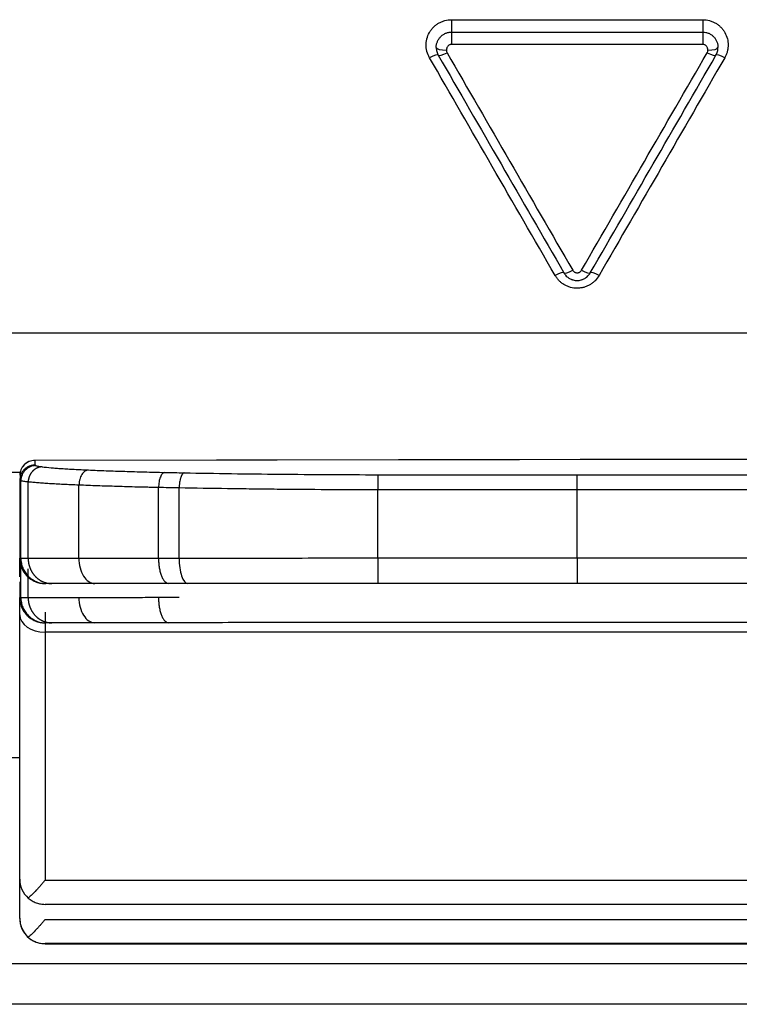
# Model space of a CAD drawing. Units: inches. Extents: x 0 to 22553, y -5362 to 5362.
# Drawn here: x 9437 to 9451, y -1555 to -1536 of the extents above; entities that cross this region are included whole.
import ezdxf

# ---------------------------------------------------------------- set-up
doc = ezdxf.new("R2010")
doc.units = ezdxf.units.IN
doc.header["$MEASUREMENT"] = 0
doc.layers.add('LG-Product', color=3, linetype='Continuous')

msp = doc.modelspace()

# ---------------------------------------------------------------- linework, layer by layer
at = {"layer": 'LG-Product'}
for p, q in [((9445.104, -1535.706), (9445.104, -1535.95)), ((9445.104, -1535.706), (9450.064, -1535.706)), ((9450.064, -1535.706), (9450.064, -1535.95)), ((9445.104, -1535.95), (9445.104, -1536.195)), ((9445.104, -1535.95), (9450.064, -1535.95)), ((9450.064, -1535.95), (9450.064, -1536.195)), ((9450.064, -1536.195), (9445.104, -1536.195)), ((9401.584, -1541.889), (10289.584, -1541.889)), ((9458.284, -1544.37), (9436.884, -1544.403)), ((9458.284, -1544.372), (9436.884, -1544.405)), ((9436.884, -1544.405), (9436.884, -1544.497)), ((9436.591, -1544.642), (9401.584, -1544.642)), ((9436.584, -1544.797), (9436.584, -1546.334)), ((9443.653, -1544.686), (9447.584, -1544.686)), ((9447.584, -1544.686), (9451.515, -1544.686)), ((9437.753, -1546.332), (9437.753, -1544.892)), ((9439.73, -1546.33), (9439.73, -1544.947)), ((9447.584, -1544.985), (9443.649, -1544.985)), ((9443.649, -1546.329), (9443.649, -1544.985)), ((9447.584, -1546.329), (9447.584, -1544.985)), ((9451.519, -1544.985), (9447.584, -1544.985)), ((9436.584, -1546.698), (9436.584, -1546.335)), ((9443.649, -1546.329), (9447.584, -1546.329)), ((9447.584, -1546.329), (9451.519, -1546.329)), ((9436.584, -1546.801), (9436.584, -1547.109)), ((9437.084, -1546.834), (9437.084, -1546.835)), ((9447.584, -1546.83), (9443.655, -1546.83)), ((9451.513, -1546.83), (9447.584, -1546.83)), ((9436.584, -1547.451), (9436.584, -1547.11)), ((9436.584, -1552.665), (9436.584, -1547.451)), ((9437.084, -1547.398), (9437.084, -1547.792)), ((9437.084, -1547.609), (9437.084, -1547.61)), ((9447.584, -1547.605), (9443.655, -1547.605)), ((9451.513, -1547.605), (9447.584, -1547.605)), ((9437.084, -1547.792), (9437.084, -1552.687)), ((9458.084, -1547.792), (9437.084, -1547.792)), ((9428.884, -1550.266), (9436.585, -1550.266)), ((9436.584, -1552.667), (9436.584, -1552.665)), ((9436.584, -1553.439), (9436.584, -1552.666)), ((9437.084, -1552.687), (9458.084, -1552.687)), ((9437.084, -1553.165), (9437.084, -1553.17)), ((9458.084, -1553.165), (9437.084, -1553.165)), ((9436.584, -1553.444), (9436.584, -1553.439)), ((9437.084, -1553.462), (9458.084, -1553.462)), ((9437.084, -1553.94), (9437.084, -1553.944)), ((9458.084, -1553.94), (9437.084, -1553.94)), ((9437.084, -1553.944), (9458.084, -1553.944)), ((9428.584, -1554.334), (9628.634, -1554.334)), ((10289.584, -1555.137), (9401.584, -1555.137))]:
    msp.add_line(p, q, dxfattribs=at)
msp.add_arc((9436.884, -1544.703), 0.3, 90.6918, 180, dxfattribs=at)
for centre, major_axis, ratio, start_param, end_param in [((9445.004, -1536.257), (0.2, 0), 0.254165, 3.141593, 4.712389), ((9450.164, -1536.257), (0.2, 0), 0.254165, 4.712389, 6.283185), ((9444.671, -1536.507), (-0.173, -0.1), 0.221211, 3.141593, 4.58536), ((9445.017, -1536.307), (0.173, 0.1), 0.221772, 3.141593, 4.585042), ((9450.151, -1536.307), (0.173, -0.1), 0.221772, 4.839736, 6.283185), ((9450.497, -1536.507), (-0.173, 0.1), 0.221211, 4.839418, 6.283185), ((9447.151, -1540.803), (0.173, 0.1), 0.208922, 0, 1.450755), ((9447.497, -1540.603), (-0.173, -0.1), 0.209504, 0, 1.450424), ((9447.671, -1540.603), (0.173, -0.1), 0.209504, 4.832761, 6.283185), ((9448.017, -1540.803), (-0.173, 0.1), 0.208922, 4.83243, 6.283185), ((9436.884, -1544.704), (0.3, 0), 0.99863, 1.570796, 3.141593), ((9447.584, -1544.986), (0, 0.3), 0.000905, 4.713686, 6.230825), ((9437.084, -1546.335), (-0.5, 0), 0.999999, 0, 1.570796), ((9438.065, -1546.332), (-0.001, 0.5), 0.625102, 1.569137, 3.139944), ((9439.899, -1546.331), (0, 0.5), 0.337718, 1.56942, 3.140222), ((9447.584, -1546.33), (0, 0.5), 0.000905, 1.569501, 3.140299), ((9438.065, -1547.107), (-0.001, 0.5), 0.625102, 1.569137, 3.139944), ((9437.084, -1547.451), (-0.5, 0), 0.681051, 0, 1.570796), ((9437.084, -1552.665), (-0.5, 0), 0.999436, 0, 0.849848), ((9437.084, -1553.439), (-0.5, 0), 0.999436, 0, 0.849848), ((9437.084, -1553.444), (-0.5, 0), 0.999999, 0, 1.570796)]:
    msp.add_ellipse(centre, major_axis=major_axis, ratio=ratio, start_param=start_param, end_param=end_param, dxfattribs=at)
for points, knots in [([(9444.671, -1536.456), (9444.649, -1536.418), (9444.632, -1536.378), (9444.618, -1536.326), (9444.616, -1536.316), (9444.611, -1536.295), (9444.61, -1536.284), (9444.605, -1536.252), (9444.602, -1536.209), (9444.605, -1536.166), (9444.609, -1536.134), (9444.61, -1536.123), (9444.615, -1536.102), (9444.617, -1536.091), (9444.63, -1536.039), (9444.646, -1535.999), (9444.679, -1535.942), (9444.691, -1535.923), (9444.717, -1535.889), (9444.731, -1535.872), (9444.754, -1535.849), (9444.762, -1535.841), (9444.778, -1535.826), (9444.787, -1535.819), (9444.813, -1535.799), (9444.849, -1535.774), (9444.888, -1535.754), (9444.919, -1535.741), (9444.93, -1535.737), (9444.951, -1535.73), (9444.961, -1535.726), (9445.015, -1535.712), (9445.059, -1535.706), (9445.104, -1535.706)], [0, 0, 0, 0, 0.125, 0.125, 0.15625, 0.15625, 0.1875, 0.1875, 0.25, 0.3125, 0.3125, 0.34375, 0.34375, 0.375, 0.375, 0.5, 0.5, 0.5625, 0.5625, 0.625, 0.625, 0.65625, 0.65625, 0.6875, 0.6875, 0.75, 0.8125, 0.8125, 0.84375, 0.84375, 0.875, 0.875, 1, 1, 1, 1]), ([(9450.064, -1535.706), (9450.109, -1535.706), (9450.153, -1535.712), (9450.218, -1535.729), (9450.239, -1535.737), (9450.28, -1535.754), (9450.299, -1535.764), (9450.328, -1535.781), (9450.337, -1535.787), (9450.355, -1535.799), (9450.364, -1535.806), (9450.39, -1535.826), (9450.423, -1535.855), (9450.451, -1535.889), (9450.477, -1535.923), (9450.49, -1535.942), (9450.521, -1535.999), (9450.538, -1536.039), (9450.559, -1536.123), (9450.565, -1536.166), (9450.564, -1536.219), (9450.564, -1536.23), (9450.562, -1536.252), (9450.561, -1536.263), (9450.557, -1536.295), (9450.548, -1536.337), (9450.535, -1536.378), (9450.518, -1536.418), (9450.508, -1536.437), (9450.497, -1536.456)], [0, 0, 0, 0, 0.125, 0.125, 0.1875, 0.1875, 0.25, 0.25, 0.28125, 0.28125, 0.3125, 0.3125, 0.375, 0.4375, 0.4375, 0.5, 0.5, 0.625, 0.625, 0.75, 0.75, 0.78125, 0.78125, 0.8125, 0.8125, 0.875, 0.9375, 0.9375, 1, 1, 1, 1]), ([(9444.804, -1536.257), (9444.804, -1536.237), (9444.805, -1536.218), (9444.811, -1536.189), (9444.813, -1536.18), (9444.819, -1536.161), (9444.822, -1536.151), (9444.833, -1536.124), (9444.842, -1536.107), (9444.863, -1536.073), (9444.875, -1536.058), (9444.902, -1536.029), (9444.917, -1536.016), (9444.941, -1535.999), (9444.95, -1535.994), (9444.968, -1535.984), (9444.977, -1535.979), (9445.004, -1535.967), (9445.023, -1535.961), (9445.053, -1535.955), (9445.063, -1535.953), (9445.083, -1535.951), (9445.093, -1535.95), (9445.104, -1535.95)], [0, 0, 0, 0, 0.125, 0.125, 0.1875, 0.1875, 0.25, 0.25, 0.375, 0.375, 0.5, 0.5, 0.625, 0.625, 0.6875, 0.6875, 0.75, 0.75, 0.875, 0.875, 0.9375, 0.9375, 1, 1, 1, 1]), ([(9450.064, -1535.95), (9450.085, -1535.95), (9450.105, -1535.952), (9450.134, -1535.959), (9450.144, -1535.961), (9450.163, -1535.967), (9450.173, -1535.971), (9450.2, -1535.983), (9450.218, -1535.993), (9450.242, -1536.01), (9450.25, -1536.016), (9450.265, -1536.029), (9450.28, -1536.043), (9450.293, -1536.058), (9450.305, -1536.074), (9450.311, -1536.082), (9450.327, -1536.107), (9450.335, -1536.124), (9450.346, -1536.152), (9450.349, -1536.161), (9450.355, -1536.18), (9450.357, -1536.189), (9450.363, -1536.218), (9450.364, -1536.237), (9450.364, -1536.257)], [0, 0, 0, 0, 0.125, 0.125, 0.1875, 0.1875, 0.25, 0.25, 0.375, 0.375, 0.4375, 0.4375, 0.5, 0.5625, 0.5625, 0.625, 0.625, 0.75, 0.75, 0.8125, 0.8125, 0.875, 0.875, 1, 1, 1, 1]), ([(9444.804, -1536.257), (9444.804, -1536.27), (9444.804, -1536.283), (9444.808, -1536.309), (9444.81, -1536.322), (9444.82, -1536.36), (9444.83, -1536.384), (9444.844, -1536.407)], [0, 0, 0, 0, 0.25, 0.25, 0.5, 0.5, 1, 1, 1, 1]), ([(9445.104, -1536.195), (9445.096, -1536.195), (9445.089, -1536.196), (9445.075, -1536.199), (9445.069, -1536.202), (9445.056, -1536.208), (9445.05, -1536.212), (9445.04, -1536.221), (9445.035, -1536.226), (9445.026, -1536.237), (9445.022, -1536.242), (9445.015, -1536.254), (9445.013, -1536.261), (9445.006, -1536.28), (9445.004, -1536.294), (9445.004, -1536.308)], [0, 0, 0, 0, 0.125, 0.125, 0.25, 0.25, 0.375, 0.375, 0.5, 0.5, 0.625, 0.625, 0.75, 0.75, 1, 1, 1, 1]), ([(9450.164, -1536.308), (9450.164, -1536.294), (9450.162, -1536.28), (9450.155, -1536.261), (9450.153, -1536.255), (9450.146, -1536.242), (9450.142, -1536.237), (9450.133, -1536.226), (9450.128, -1536.221), (9450.117, -1536.212), (9450.112, -1536.208), (9450.099, -1536.202), (9450.092, -1536.199), (9450.079, -1536.196), (9450.072, -1536.195), (9450.064, -1536.195)], [0, 0, 0, 0, 0.25, 0.25, 0.375, 0.375, 0.5, 0.5, 0.625, 0.625, 0.75, 0.75, 0.875, 0.875, 1, 1, 1, 1]), ([(9450.324, -1536.407), (9450.331, -1536.395), (9450.337, -1536.383), (9450.347, -1536.359), (9450.355, -1536.334), (9450.36, -1536.309), (9450.364, -1536.283), (9450.364, -1536.27), (9450.364, -1536.257)], [0, 0, 0, 0, 0.25, 0.25, 0.5, 0.75, 0.75, 1, 1, 1, 1]), ([(9445.004, -1536.308), (9445.004, -1536.312), (9445.004, -1536.317), (9445.005, -1536.325), (9445.006, -1536.329), (9445.009, -1536.342), (9445.013, -1536.35), (9445.017, -1536.358)], [0, 0, 0, 0, 0.25, 0.25, 0.5, 0.5, 1, 1, 1, 1]), ([(9450.151, -1536.358), (9450.155, -1536.35), (9450.159, -1536.342), (9450.162, -1536.329), (9450.163, -1536.325), (9450.164, -1536.317), (9450.164, -1536.312), (9450.164, -1536.308)], [0, 0, 0, 0, 0.5, 0.5, 0.75, 0.75, 1, 1, 1, 1]), ([(9447.324, -1540.703), (9447.331, -1540.714), (9447.338, -1540.725), (9447.353, -1540.745), (9447.37, -1540.765), (9447.389, -1540.782), (9447.405, -1540.794), (9447.41, -1540.798), (9447.421, -1540.805), (9447.437, -1540.816), (9447.455, -1540.824), (9447.473, -1540.832), (9447.479, -1540.834), (9447.492, -1540.839), (9447.499, -1540.841), (9447.531, -1540.85), (9447.557, -1540.853), (9447.591, -1540.853), (9447.598, -1540.853), (9447.611, -1540.852), (9447.631, -1540.85), (9447.651, -1540.846), (9447.67, -1540.841), (9447.676, -1540.839), (9447.689, -1540.834), (9447.695, -1540.832), (9447.713, -1540.824), (9447.737, -1540.812), (9447.758, -1540.798), (9447.779, -1540.782), (9447.789, -1540.773), (9447.816, -1540.745), (9447.831, -1540.725), (9447.844, -1540.703)], [0, 0, 0, 0, 0.0625, 0.0625, 0.125, 0.1875, 0.1875, 0.21875, 0.21875, 0.25, 0.3125, 0.3125, 0.34375, 0.34375, 0.375, 0.375, 0.5, 0.5, 0.53125, 0.53125, 0.5625, 0.625, 0.625, 0.65625, 0.65625, 0.6875, 0.6875, 0.75, 0.8125, 0.8125, 0.875, 0.875, 1, 1, 1, 1]), ([(9447.497, -1540.651), (9447.502, -1540.659), (9447.507, -1540.666), (9447.516, -1540.675), (9447.519, -1540.678), (9447.526, -1540.683), (9447.53, -1540.685), (9447.538, -1540.69), (9447.541, -1540.692), (9447.55, -1540.695), (9447.554, -1540.697), (9447.567, -1540.7), (9447.575, -1540.701), (9447.588, -1540.701), (9447.593, -1540.701), (9447.602, -1540.7), (9447.606, -1540.699), (9447.619, -1540.695), (9447.627, -1540.692), (9447.638, -1540.685), (9447.642, -1540.683), (9447.649, -1540.678), (9447.652, -1540.675), (9447.661, -1540.666), (9447.666, -1540.659), (9447.671, -1540.651)], [0, 0, 0, 0, 0.125, 0.125, 0.1875, 0.1875, 0.25, 0.25, 0.3125, 0.3125, 0.375, 0.375, 0.5, 0.5, 0.5625, 0.5625, 0.625, 0.625, 0.75, 0.75, 0.8125, 0.8125, 0.875, 0.875, 1, 1, 1, 1]), ([(9448.017, -1540.755), (9447.995, -1540.793), (9447.969, -1540.827), (9447.931, -1540.865), (9447.923, -1540.873), (9447.907, -1540.887), (9447.898, -1540.894), (9447.872, -1540.914), (9447.836, -1540.939), (9447.797, -1540.958), (9447.767, -1540.971), (9447.756, -1540.975), (9447.736, -1540.982), (9447.725, -1540.985), (9447.693, -1540.994), (9447.672, -1540.998), (9447.639, -1541.002), (9447.628, -1541.004), (9447.606, -1541.005), (9447.595, -1541.005), (9447.54, -1541.005), (9447.497, -1541), (9447.443, -1540.985), (9447.433, -1540.982), (9447.412, -1540.975), (9447.402, -1540.971), (9447.371, -1540.958), (9447.352, -1540.949), (9447.324, -1540.932), (9447.314, -1540.927), (9447.296, -1540.914), (9447.287, -1540.908), (9447.261, -1540.888), (9447.229, -1540.859), (9447.2, -1540.827), (9447.181, -1540.801), (9447.174, -1540.792), (9447.162, -1540.774), (9447.156, -1540.765), (9447.151, -1540.755)], [0, 0, 0, 0, 0.125, 0.125, 0.15625, 0.15625, 0.1875, 0.1875, 0.25, 0.3125, 0.3125, 0.34375, 0.34375, 0.375, 0.375, 0.4375, 0.4375, 0.46875, 0.46875, 0.5, 0.5, 0.625, 0.625, 0.65625, 0.65625, 0.6875, 0.6875, 0.75, 0.75, 0.78125, 0.78125, 0.8125, 0.8125, 0.875, 0.9375, 0.9375, 0.96875, 0.96875, 1, 1, 1, 1]), ([(9436.884, -1544.497), (9436.879, -1544.497), (9436.874, -1544.497), (9436.864, -1544.497), (9436.86, -1544.498), (9436.845, -1544.499), (9436.835, -1544.501), (9436.816, -1544.505), (9436.806, -1544.507), (9436.787, -1544.513), (9436.769, -1544.519), (9436.751, -1544.528), (9436.734, -1544.537), (9436.726, -1544.542), (9436.701, -1544.558), (9436.686, -1544.571), (9436.665, -1544.591), (9436.659, -1544.599), (9436.646, -1544.614), (9436.64, -1544.622), (9436.624, -1544.646), (9436.615, -1544.663), (9436.603, -1544.691), (9436.6, -1544.7), (9436.594, -1544.719), (9436.592, -1544.728), (9436.586, -1544.757), (9436.584, -1544.776), (9436.584, -1544.796)], [0, 0, 0, 0, 0.03125, 0.03125, 0.0625, 0.0625, 0.125, 0.125, 0.1875, 0.1875, 0.25, 0.3125, 0.3125, 0.375, 0.375, 0.5, 0.5, 0.5625, 0.5625, 0.625, 0.625, 0.75, 0.75, 0.8125, 0.8125, 0.875, 0.875, 1, 1, 1, 1]), ([(9436.903, -1544.506), (9436.865, -1544.506), (9436.826, -1544.514), (9436.755, -1544.544), (9436.722, -1544.567), (9436.667, -1544.622), (9436.645, -1544.655), (9436.615, -1544.727), (9436.607, -1544.766), (9436.607, -1544.805)], [0, 0, 0, 0, 0.25, 0.25, 0.5, 0.5, 0.75, 0.75, 1, 1, 1, 1]), ([(9437.03, -1544.53), (9437.027, -1544.53), (9437.022, -1544.53), (9437.015, -1544.531), (9437.007, -1544.532), (9436.999, -1544.533), (9436.992, -1544.534), (9436.984, -1544.535), (9436.976, -1544.537), (9436.968, -1544.539), (9436.96, -1544.541), (9436.952, -1544.544), (9436.945, -1544.547), (9436.937, -1544.55), (9436.929, -1544.553), (9436.921, -1544.557), (9436.913, -1544.561), (9436.905, -1544.565), (9436.897, -1544.57), (9436.889, -1544.575), (9436.882, -1544.58), (9436.874, -1544.586), (9436.867, -1544.591), (9436.859, -1544.598), (9436.852, -1544.604), (9436.845, -1544.611), (9436.838, -1544.618), (9436.831, -1544.625), (9436.825, -1544.633), (9436.818, -1544.641), (9436.812, -1544.649), (9436.806, -1544.658), (9436.8, -1544.667), (9436.794, -1544.676), (9436.789, -1544.686), (9436.784, -1544.695), (9436.779, -1544.705), (9436.775, -1544.716), (9436.771, -1544.726), (9436.767, -1544.737), (9436.764, -1544.748), (9436.761, -1544.759), (9436.758, -1544.77), (9436.756, -1544.782), (9436.754, -1544.793), (9436.752, -1544.805), (9436.751, -1544.817), (9436.751, -1544.825), (9436.751, -1544.829)], [0, 0, 0, 0, 0.017496, 0.035181, 0.053054, 0.071115, 0.089364, 0.107802, 0.126428, 0.145243, 0.164246, 0.183437, 0.202817, 0.222385, 0.242142, 0.262087, 0.282221, 0.302544, 0.323055, 0.343754, 0.364643, 0.38572, 0.406986, 0.42844, 0.450083, 0.471915, 0.493936, 0.516146, 0.538544, 0.561132, 0.583908, 0.606873, 0.630027, 0.65337, 0.676902, 0.700623, 0.724533, 0.748633, 0.772921, 0.797398, 0.822064, 0.84692, 0.871964, 0.897198, 0.922621, 0.948226, 0.974019, 1, 1, 1, 1]), ([(9436.903, -1544.506), (9436.909, -1544.508), (9436.917, -1544.51), (9436.933, -1544.514), (9436.943, -1544.516), (9436.964, -1544.52), (9436.976, -1544.522), (9437.001, -1544.526), (9437.015, -1544.528), (9437.03, -1544.53)], [0, 0, 0, 0, 0.25, 0.25, 0.5, 0.5, 0.75, 0.75, 1, 1, 1, 1]), ([(9437.03, -1544.53), (9437.081, -1544.536), (9437.139, -1544.542), (9437.236, -1544.551), (9437.269, -1544.553), (9437.34, -1544.559), (9437.414, -1544.564), (9437.493, -1544.569), (9437.576, -1544.574), (9437.618, -1544.577), (9437.706, -1544.581), (9437.751, -1544.584), (9437.844, -1544.588), (9437.892, -1544.59), (9437.941, -1544.592)], [0, 0, 0, 0, 0.25, 0.25, 0.375, 0.375, 0.5, 0.625, 0.625, 0.75, 0.75, 0.875, 0.875, 1, 1, 1, 1]), ([(9437.941, -1544.592), (9437.935, -1544.593), (9437.926, -1544.594), (9437.917, -1544.596), (9437.911, -1544.598), (9437.908, -1544.599), (9437.893, -1544.604), (9437.882, -1544.611), (9437.865, -1544.622), (9437.86, -1544.627), (9437.849, -1544.636), (9437.844, -1544.641), (9437.829, -1544.658), (9437.819, -1544.67), (9437.802, -1544.698), (9437.794, -1544.713), (9437.78, -1544.745), (9437.774, -1544.762), (9437.767, -1544.788), (9437.764, -1544.798), (9437.761, -1544.816), (9437.759, -1544.825), (9437.755, -1544.853), (9437.753, -1544.872), (9437.753, -1544.892)], [0, 0, 0, 0, 0.0625, 0.09375, 0.09375, 0.125, 0.125, 0.25, 0.25, 0.3125, 0.3125, 0.375, 0.375, 0.5, 0.5, 0.625, 0.625, 0.75, 0.75, 0.8125, 0.8125, 0.875, 0.875, 1, 1, 1, 1]), ([(9437.941, -1544.592), (9437.998, -1544.595), (9438.056, -1544.597), (9438.173, -1544.602), (9438.232, -1544.604), (9438.352, -1544.608), (9438.413, -1544.611), (9438.536, -1544.615), (9438.598, -1544.617), (9438.723, -1544.621), (9438.787, -1544.623), (9438.915, -1544.627), (9438.98, -1544.628), (9439.175, -1544.634), (9439.308, -1544.637), (9439.443, -1544.64)], [0, 0, 0, 0, 0.125, 0.125, 0.25, 0.25, 0.375, 0.375, 0.5, 0.5, 0.625, 0.625, 0.75, 0.75, 1, 1, 1, 1]), ([(9436.75, -1544.83), (9436.748, -1544.829), (9436.746, -1544.829), (9436.742, -1544.829), (9436.736, -1544.828), (9436.722, -1544.826), (9436.711, -1544.825), (9436.689, -1544.822), (9436.676, -1544.82), (9436.652, -1544.816), (9436.641, -1544.814), (9436.627, -1544.811), (9436.62, -1544.809), (9436.613, -1544.807), (9436.61, -1544.806), (9436.609, -1544.806), (9436.608, -1544.806), (9436.607, -1544.805)], [0, 0, 0, 0, 0.03125, 0.03125, 0.0625, 0.125, 0.25, 0.25, 0.5, 0.5, 0.75, 0.75, 0.875, 0.9375, 0.96875, 0.96875, 1, 1, 1, 1]), ([(9439.443, -1544.64), (9439.428, -1544.642), (9439.412, -1544.651), (9439.384, -1544.683), (9439.371, -1544.705), (9439.349, -1544.76), (9439.34, -1544.793), (9439.328, -1544.863), (9439.324, -1544.901), (9439.323, -1544.939)], [0, 0, 0, 0, 0.25, 0.25, 0.5, 0.5, 0.75, 0.75, 1, 1, 1, 1]), ([(9439.832, -1544.648), (9439.825, -1544.649), (9439.819, -1544.652), (9439.811, -1544.657), (9439.81, -1544.659), (9439.806, -1544.661), (9439.802, -1544.666), (9439.794, -1544.675), (9439.788, -1544.683), (9439.782, -1544.693), (9439.78, -1544.698), (9439.771, -1544.715), (9439.766, -1544.727), (9439.759, -1544.748), (9439.757, -1544.755), (9439.753, -1544.77), (9439.751, -1544.778), (9439.745, -1544.802), (9439.742, -1544.818), (9439.738, -1544.845), (9439.737, -1544.854), (9439.735, -1544.872), (9439.734, -1544.881), (9439.731, -1544.909), (9439.73, -1544.928), (9439.73, -1544.947)], [0, 0, 0, 0, 0.125, 0.125, 0.15625, 0.15625, 0.1875, 0.25, 0.3125, 0.3125, 0.375, 0.375, 0.5, 0.5, 0.5625, 0.5625, 0.625, 0.625, 0.75, 0.75, 0.8125, 0.8125, 0.875, 0.875, 1, 1, 1, 1]), ([(9439.832, -1544.648), (9440.138, -1544.654), (9440.449, -1544.659), (9441.076, -1544.668), (9441.393, -1544.672), (9442.034, -1544.678), (9442.678, -1544.683), (9443.327, -1544.685), (9443.653, -1544.686)], [0, 0, 0, 0, 0.25, 0.25, 0.5, 0.5, 0.75, 1, 1, 1, 1]), ([(9443.653, -1544.686), (9443.653, -1544.686), (9443.653, -1544.687), (9443.652, -1544.69), (9443.652, -1544.692), (9443.652, -1544.699), (9443.652, -1544.705), (9443.651, -1544.717), (9443.651, -1544.721), (9443.651, -1544.731), (9443.651, -1544.736), (9443.651, -1544.753), (9443.651, -1544.765), (9443.65, -1544.786), (9443.65, -1544.793), (9443.65, -1544.808), (9443.65, -1544.816), (9443.65, -1544.839), (9443.65, -1544.856), (9443.649, -1544.883), (9443.649, -1544.892), (9443.649, -1544.91), (9443.649, -1544.919), (9443.649, -1544.947), (9443.649, -1544.966), (9443.649, -1544.985)], [0, 0, 0, 0, 0.0625, 0.0625, 0.125, 0.125, 0.25, 0.25, 0.3125, 0.3125, 0.375, 0.375, 0.5, 0.5, 0.5625, 0.5625, 0.625, 0.625, 0.75, 0.75, 0.8125, 0.8125, 0.875, 0.875, 1, 1, 1, 1]), ([(9437.753, -1544.892), (9437.698, -1544.889), (9437.646, -1544.887), (9437.543, -1544.883), (9437.493, -1544.881), (9437.397, -1544.876), (9437.35, -1544.873), (9437.259, -1544.868), (9437.172, -1544.863), (9437.091, -1544.858), (9437.013, -1544.852), (9436.976, -1544.85), (9436.905, -1544.844), (9436.872, -1544.841), (9436.824, -1544.837), (9436.801, -1544.834), (9436.775, -1544.832), (9436.765, -1544.831), (9436.758, -1544.83), (9436.754, -1544.83), (9436.751, -1544.829)], [0, 0, 0, 0, 0.125, 0.125, 0.25, 0.25, 0.375, 0.375, 0.5, 0.625, 0.625, 0.75, 0.75, 0.875, 0.875, 0.9375, 0.96875, 0.984375, 0.984375, 1, 1, 1, 1]), ([(9439.323, -1544.939), (9439.288, -1544.938), (9439.253, -1544.938), (9439.183, -1544.936), (9439.079, -1544.934), (9438.975, -1544.931), (9438.839, -1544.928), (9438.771, -1544.926), (9438.637, -1544.922), (9438.571, -1544.92), (9438.44, -1544.916), (9438.375, -1544.914), (9438.246, -1544.91), (9438.183, -1544.908), (9438.057, -1544.903), (9437.995, -1544.901), (9437.873, -1544.896), (9437.812, -1544.894), (9437.753, -1544.892)], [0, 0, 0, 0, 0.0625, 0.0625, 0.125, 0.25, 0.25, 0.375, 0.375, 0.5, 0.5, 0.625, 0.625, 0.75, 0.75, 0.875, 0.875, 1, 1, 1, 1]), ([(9443.649, -1544.985), (9443.318, -1544.985), (9442.988, -1544.984), (9442.327, -1544.98), (9441.997, -1544.978), (9441.502, -1544.973), (9441.338, -1544.971), (9441.011, -1544.967), (9440.849, -1544.965), (9440.365, -1544.958), (9440.046, -1544.953), (9439.73, -1544.947)], [0, 0, 0, 0, 0.25, 0.25, 0.5, 0.5, 0.625, 0.625, 0.75, 0.75, 1, 1, 1, 1]), ([(9436.584, -1546.334), (9436.584, -1546.367), (9436.587, -1546.4), (9436.597, -1546.448), (9436.601, -1546.464), (9436.61, -1546.495), (9436.616, -1546.511), (9436.635, -1546.556), (9436.65, -1546.585), (9436.677, -1546.626), (9436.687, -1546.639), (9436.708, -1546.664), (9436.719, -1546.676), (9436.753, -1546.711), (9436.779, -1546.732), (9436.82, -1546.759), (9436.834, -1546.768), (9436.863, -1546.783), (9436.892, -1546.797), (9436.923, -1546.808), (9436.954, -1546.818), (9436.97, -1546.822), (9437.002, -1546.828), (9437.019, -1546.83), (9437.043, -1546.833), (9437.051, -1546.833), (9437.064, -1546.834), (9437.068, -1546.834), (9437.076, -1546.834), (9437.08, -1546.834), (9437.084, -1546.834)], [0, 0, 0, 0, 0.125, 0.125, 0.1875, 0.1875, 0.25, 0.25, 0.375, 0.375, 0.4375, 0.4375, 0.5, 0.5, 0.625, 0.625, 0.6875, 0.6875, 0.75, 0.8125, 0.8125, 0.875, 0.875, 0.9375, 0.9375, 0.96875, 0.96875, 0.984375, 0.984375, 1, 1, 1, 1]), ([(9436.607, -1546.334), (9436.621, -1546.334), (9436.64, -1546.334), (9436.676, -1546.334), (9436.689, -1546.334), (9436.718, -1546.334), (9436.734, -1546.334), (9436.75, -1546.333)], [0, 0, 0, 0, 0.5, 0.5, 0.75, 0.75, 1, 1, 1, 1]), ([(9436.607, -1546.334), (9436.607, -1546.367), (9436.61, -1546.4), (9436.623, -1546.464), (9436.632, -1546.495), (9436.657, -1546.556), (9436.672, -1546.585), (9436.708, -1546.639), (9436.729, -1546.665), (9436.774, -1546.711), (9436.8, -1546.732), (9436.853, -1546.768), (9436.882, -1546.784), (9436.942, -1546.809), (9436.973, -1546.818), (9437.036, -1546.831), (9437.069, -1546.834), (9437.101, -1546.834)], [0, 0, 0, 0, 0.125, 0.125, 0.25, 0.25, 0.375, 0.375, 0.5, 0.5, 0.625, 0.625, 0.75, 0.75, 0.875, 0.875, 1, 1, 1, 1]), ([(9436.751, -1546.333), (9436.806, -1546.333), (9436.87, -1546.333), (9436.976, -1546.333), (9437.013, -1546.333), (9437.091, -1546.333), (9437.172, -1546.333), (9437.259, -1546.332), (9437.35, -1546.332), (9437.397, -1546.332), (9437.542, -1546.332), (9437.644, -1546.332), (9437.753, -1546.332)], [0, 0, 0, 0, 0.25, 0.25, 0.375, 0.375, 0.5, 0.625, 0.625, 0.75, 0.75, 1, 1, 1, 1]), ([(9436.751, -1546.333), (9436.751, -1546.337), (9436.751, -1546.344), (9436.751, -1546.355), (9436.751, -1546.366), (9436.752, -1546.377), (9436.753, -1546.388), (9436.755, -1546.399), (9436.756, -1546.41), (9436.758, -1546.421), (9436.76, -1546.432), (9436.762, -1546.443), (9436.764, -1546.454), (9436.767, -1546.465), (9436.77, -1546.476), (9436.773, -1546.487), (9436.776, -1546.497), (9436.78, -1546.508), (9436.784, -1546.519), (9436.788, -1546.529), (9436.792, -1546.54), (9436.796, -1546.55), (9436.801, -1546.56), (9436.806, -1546.571), (9436.811, -1546.581), (9436.817, -1546.591), (9436.823, -1546.601), (9436.828, -1546.611), (9436.835, -1546.62), (9436.841, -1546.63), (9436.848, -1546.639), (9436.854, -1546.648), (9436.861, -1546.658), (9436.869, -1546.666), (9436.876, -1546.675), (9436.884, -1546.684), (9436.892, -1546.692), (9436.9, -1546.701), (9436.908, -1546.709), (9436.917, -1546.716), (9436.925, -1546.724), (9436.934, -1546.732), (9436.943, -1546.739), (9436.952, -1546.746), (9436.962, -1546.753), (9436.972, -1546.759), (9436.981, -1546.765), (9436.991, -1546.771), (9437.001, -1546.777), (9437.012, -1546.783), (9437.022, -1546.788), (9437.033, -1546.793), (9437.043, -1546.798), (9437.054, -1546.802), (9437.065, -1546.807), (9437.076, -1546.811), (9437.087, -1546.814), (9437.099, -1546.818), (9437.11, -1546.821), (9437.121, -1546.823), (9437.133, -1546.826), (9437.145, -1546.828), (9437.156, -1546.83), (9437.168, -1546.831), (9437.18, -1546.832), (9437.192, -1546.833), (9437.204, -1546.834), (9437.212, -1546.834), (9437.216, -1546.834)], [0, 0, 0, 0, 0.013888, 0.027815, 0.04178, 0.055784, 0.069827, 0.083909, 0.098029, 0.112188, 0.126386, 0.140623, 0.154898, 0.169212, 0.183565, 0.197957, 0.212388, 0.226857, 0.241365, 0.255912, 0.270499, 0.285124, 0.299788, 0.314491, 0.329233, 0.344013, 0.358833, 0.373692, 0.388589, 0.403526, 0.418501, 0.433516, 0.448569, 0.463661, 0.478793, 0.493963, 0.509172, 0.52442, 0.539708, 0.555034, 0.570399, 0.585803, 0.601246, 0.616728, 0.63225, 0.64781, 0.663409, 0.679047, 0.694724, 0.71044, 0.726196, 0.74199, 0.757823, 0.773695, 0.789606, 0.805556, 0.821546, 0.837574, 0.853641, 0.869747, 0.885892, 0.902076, 0.9183, 0.934562, 0.950863, 0.967203, 0.983582, 1, 1, 1, 1]), ([(9437.753, -1546.332), (9437.767, -1546.332), (9437.782, -1546.332), (9437.813, -1546.332), (9437.858, -1546.332), (9437.964, -1546.332), (9438.119, -1546.331), (9438.246, -1546.331), (9438.375, -1546.331), (9438.44, -1546.331), (9438.571, -1546.331), (9438.637, -1546.331), (9438.771, -1546.331), (9438.839, -1546.331), (9439.044, -1546.331), (9439.182, -1546.331), (9439.323, -1546.331)], [0, 0, 0, 0, 0.03125, 0.03125, 0.0625, 0.125, 0.25, 0.375, 0.375, 0.5, 0.5, 0.625, 0.625, 0.75, 0.75, 1, 1, 1, 1]), ([(9439.323, -1546.331), (9439.323, -1546.363), (9439.325, -1546.396), (9439.33, -1546.46), (9439.334, -1546.492), (9439.343, -1546.552), (9439.35, -1546.581), (9439.364, -1546.636), (9439.372, -1546.661), (9439.391, -1546.707), (9439.401, -1546.728), (9439.423, -1546.765), (9439.434, -1546.78), (9439.458, -1546.805), (9439.471, -1546.815), (9439.496, -1546.828), (9439.509, -1546.831), (9439.522, -1546.831)], [0, 0, 0, 0, 0.125, 0.125, 0.25, 0.25, 0.375, 0.375, 0.5, 0.5, 0.625, 0.625, 0.75, 0.75, 0.875, 0.875, 1, 1, 1, 1]), ([(9439.73, -1546.33), (9440.045, -1546.33), (9440.364, -1546.33), (9441.011, -1546.33), (9441.336, -1546.33), (9441.99, -1546.33), (9442.319, -1546.329), (9442.981, -1546.329), (9443.314, -1546.329), (9443.649, -1546.329)], [0, 0, 0, 0, 0.25, 0.25, 0.5, 0.5, 0.75, 0.75, 1, 1, 1, 1]), ([(9443.649, -1546.329), (9443.649, -1546.362), (9443.649, -1546.395), (9443.649, -1546.443), (9443.649, -1546.459), (9443.65, -1546.49), (9443.65, -1546.506), (9443.65, -1546.551), (9443.65, -1546.58), (9443.65, -1546.621), (9443.65, -1546.634), (9443.651, -1546.659), (9443.651, -1546.671), (9443.651, -1546.706), (9443.652, -1546.727), (9443.652, -1546.754), (9443.652, -1546.763), (9443.653, -1546.778), (9443.653, -1546.792), (9443.653, -1546.803), (9443.654, -1546.813), (9443.654, -1546.817), (9443.654, -1546.823), (9443.655, -1546.826), (9443.655, -1546.828), (9443.655, -1546.829), (9443.655, -1546.83), (9443.655, -1546.83), (9443.655, -1546.83)], [0, 0, 0, 0, 0.125, 0.125, 0.1875, 0.1875, 0.25, 0.25, 0.375, 0.375, 0.4375, 0.4375, 0.5, 0.5, 0.625, 0.625, 0.6875, 0.6875, 0.75, 0.8125, 0.8125, 0.875, 0.875, 0.9375, 0.9375, 0.96875, 0.96875, 1, 1, 1, 1]), ([(9437.216, -1546.834), (9437.202, -1546.834), (9437.19, -1546.834), (9437.167, -1546.834), (9437.156, -1546.834), (9437.127, -1546.834), (9437.112, -1546.834), (9437.101, -1546.834)], [0, 0, 0, 0, 0.25, 0.25, 0.5, 0.5, 1, 1, 1, 1]), ([(9438.065, -1546.832), (9437.974, -1546.832), (9437.887, -1546.832), (9437.765, -1546.833), (9437.725, -1546.833), (9437.649, -1546.833), (9437.575, -1546.833), (9437.506, -1546.833), (9437.44, -1546.833), (9437.408, -1546.833), (9437.318, -1546.833), (9437.264, -1546.834), (9437.216, -1546.834)], [0, 0, 0, 0, 0.25, 0.25, 0.375, 0.375, 0.5, 0.625, 0.625, 0.75, 0.75, 1, 1, 1, 1]), ([(9439.522, -1546.831), (9439.392, -1546.831), (9439.263, -1546.831), (9439.073, -1546.831), (9439.01, -1546.831), (9438.886, -1546.832), (9438.824, -1546.832), (9438.702, -1546.832), (9438.642, -1546.832), (9438.523, -1546.832), (9438.405, -1546.832), (9438.29, -1546.832), (9438.177, -1546.832), (9438.121, -1546.832), (9438.065, -1546.832)], [0, 0, 0, 0, 0.25, 0.25, 0.375, 0.375, 0.5, 0.5, 0.625, 0.625, 0.75, 0.875, 0.875, 1, 1, 1, 1]), ([(9443.655, -1546.83), (9443.333, -1546.83), (9443.013, -1546.83), (9442.377, -1546.83), (9441.746, -1546.83), (9441.125, -1546.83), (9440.508, -1546.831), (9440.202, -1546.831), (9439.899, -1546.831)], [0, 0, 0, 0, 0.25, 0.25, 0.5, 0.75, 0.75, 1, 1, 1, 1]), ([(9436.584, -1547.109), (9436.584, -1547.142), (9436.587, -1547.175), (9436.597, -1547.223), (9436.601, -1547.239), (9436.61, -1547.27), (9436.616, -1547.286), (9436.635, -1547.331), (9436.65, -1547.36), (9436.677, -1547.4), (9436.687, -1547.414), (9436.708, -1547.439), (9436.719, -1547.451), (9436.753, -1547.486), (9436.779, -1547.507), (9436.82, -1547.534), (9436.834, -1547.542), (9436.863, -1547.558), (9436.892, -1547.572), (9436.923, -1547.583), (9436.954, -1547.592), (9436.97, -1547.596), (9437.002, -1547.603), (9437.019, -1547.605), (9437.043, -1547.608), (9437.051, -1547.608), (9437.064, -1547.609), (9437.068, -1547.609), (9437.076, -1547.609), (9437.08, -1547.609), (9437.084, -1547.609)], [0, 0, 0, 0, 0.125, 0.125, 0.1875, 0.1875, 0.25, 0.25, 0.375, 0.375, 0.4375, 0.4375, 0.5, 0.5, 0.625, 0.625, 0.6875, 0.6875, 0.75, 0.8125, 0.8125, 0.875, 0.875, 0.9375, 0.9375, 0.96875, 0.96875, 0.984375, 0.984375, 1, 1, 1, 1]), ([(9436.607, -1547.109), (9436.621, -1547.109), (9436.64, -1547.109), (9436.676, -1547.109), (9436.689, -1547.109), (9436.718, -1547.108), (9436.734, -1547.108), (9436.75, -1547.108)], [0, 0, 0, 0, 0.5, 0.5, 0.75, 0.75, 1, 1, 1, 1]), ([(9436.607, -1547.109), (9436.607, -1547.142), (9436.61, -1547.174), (9436.623, -1547.239), (9436.632, -1547.27), (9436.657, -1547.331), (9436.672, -1547.36), (9436.708, -1547.414), (9436.729, -1547.439), (9436.774, -1547.486), (9436.8, -1547.507), (9436.853, -1547.543), (9436.882, -1547.559), (9436.942, -1547.584), (9436.973, -1547.593), (9437.036, -1547.606), (9437.069, -1547.609), (9437.101, -1547.609)], [0, 0, 0, 0, 0.125, 0.125, 0.25, 0.25, 0.375, 0.375, 0.5, 0.5, 0.625, 0.625, 0.75, 0.75, 0.875, 0.875, 1, 1, 1, 1]), ([(9436.751, -1547.108), (9436.806, -1547.108), (9436.87, -1547.108), (9436.976, -1547.108), (9437.013, -1547.108), (9437.091, -1547.108), (9437.172, -1547.107), (9437.259, -1547.107), (9437.35, -1547.107), (9437.397, -1547.107), (9437.542, -1547.107), (9437.644, -1547.107), (9437.753, -1547.107)], [0, 0, 0, 0, 0.25, 0.25, 0.375, 0.375, 0.5, 0.625, 0.625, 0.75, 0.75, 1, 1, 1, 1]), ([(9436.751, -1547.108), (9436.751, -1547.112), (9436.751, -1547.119), (9436.751, -1547.13), (9436.751, -1547.141), (9436.752, -1547.152), (9436.753, -1547.163), (9436.755, -1547.174), (9436.756, -1547.185), (9436.758, -1547.196), (9436.76, -1547.207), (9436.762, -1547.218), (9436.764, -1547.229), (9436.767, -1547.24), (9436.77, -1547.251), (9436.773, -1547.261), (9436.776, -1547.272), (9436.78, -1547.283), (9436.784, -1547.294), (9436.788, -1547.304), (9436.792, -1547.315), (9436.796, -1547.325), (9436.801, -1547.335), (9436.806, -1547.346), (9436.811, -1547.356), (9436.817, -1547.366), (9436.823, -1547.376), (9436.828, -1547.385), (9436.835, -1547.395), (9436.841, -1547.405), (9436.848, -1547.414), (9436.854, -1547.423), (9436.861, -1547.432), (9436.869, -1547.441), (9436.876, -1547.45), (9436.884, -1547.459), (9436.892, -1547.467), (9436.9, -1547.475), (9436.908, -1547.483), (9436.917, -1547.491), (9436.925, -1547.499), (9436.934, -1547.506), (9436.943, -1547.514), (9436.952, -1547.521), (9436.962, -1547.527), (9436.972, -1547.534), (9436.981, -1547.54), (9436.991, -1547.546), (9437.001, -1547.552), (9437.012, -1547.558), (9437.022, -1547.563), (9437.033, -1547.568), (9437.043, -1547.573), (9437.054, -1547.577), (9437.065, -1547.582), (9437.076, -1547.585), (9437.087, -1547.589), (9437.099, -1547.592), (9437.11, -1547.595), (9437.121, -1547.598), (9437.133, -1547.601), (9437.145, -1547.603), (9437.156, -1547.604), (9437.168, -1547.606), (9437.18, -1547.607), (9437.192, -1547.608), (9437.204, -1547.608), (9437.212, -1547.609), (9437.216, -1547.609)], [0, 0, 0, 0, 0.013888, 0.027815, 0.04178, 0.055784, 0.069827, 0.083909, 0.098029, 0.112188, 0.126386, 0.140623, 0.154898, 0.169212, 0.183565, 0.197957, 0.212388, 0.226857, 0.241365, 0.255912, 0.270499, 0.285124, 0.299788, 0.314491, 0.329233, 0.344013, 0.358833, 0.373692, 0.388589, 0.403526, 0.418501, 0.433516, 0.448569, 0.463661, 0.478793, 0.493963, 0.509172, 0.52442, 0.539708, 0.555034, 0.570399, 0.585803, 0.601246, 0.616728, 0.63225, 0.64781, 0.663409, 0.679047, 0.694724, 0.71044, 0.726196, 0.74199, 0.757823, 0.773695, 0.789606, 0.805556, 0.821546, 0.837574, 0.853641, 0.869747, 0.885892, 0.902076, 0.9183, 0.934562, 0.950863, 0.967203, 0.983582, 1, 1, 1, 1]), ([(9437.753, -1547.107), (9437.767, -1547.107), (9437.782, -1547.107), (9437.813, -1547.107), (9437.858, -1547.107), (9437.964, -1547.106), (9438.119, -1547.106), (9438.246, -1547.106), (9438.375, -1547.106), (9438.44, -1547.106), (9438.571, -1547.106), (9438.637, -1547.106), (9438.771, -1547.106), (9438.839, -1547.106), (9439.044, -1547.106), (9439.182, -1547.105), (9439.323, -1547.105)], [0, 0, 0, 0, 0.03125, 0.03125, 0.0625, 0.125, 0.25, 0.375, 0.375, 0.5, 0.5, 0.625, 0.625, 0.75, 0.75, 1, 1, 1, 1]), ([(9439.323, -1547.105), (9439.323, -1547.138), (9439.325, -1547.171), (9439.33, -1547.235), (9439.334, -1547.267), (9439.343, -1547.327), (9439.35, -1547.356), (9439.364, -1547.411), (9439.372, -1547.436), (9439.391, -1547.482), (9439.401, -1547.503), (9439.423, -1547.54), (9439.434, -1547.555), (9439.458, -1547.58), (9439.471, -1547.59), (9439.496, -1547.603), (9439.509, -1547.606), (9439.522, -1547.606)], [0, 0, 0, 0, 0.125, 0.125, 0.25, 0.25, 0.375, 0.375, 0.5, 0.5, 0.625, 0.625, 0.75, 0.75, 0.875, 0.875, 1, 1, 1, 1]), ([(9437.216, -1547.609), (9437.202, -1547.609), (9437.19, -1547.609), (9437.167, -1547.609), (9437.156, -1547.609), (9437.127, -1547.609), (9437.112, -1547.609), (9437.101, -1547.609)], [0, 0, 0, 0, 0.25, 0.25, 0.5, 0.5, 1, 1, 1, 1]), ([(9438.065, -1547.607), (9437.974, -1547.607), (9437.887, -1547.607), (9437.765, -1547.608), (9437.725, -1547.608), (9437.649, -1547.608), (9437.575, -1547.608), (9437.506, -1547.608), (9437.44, -1547.608), (9437.408, -1547.608), (9437.318, -1547.608), (9437.264, -1547.608), (9437.216, -1547.609)], [0, 0, 0, 0, 0.25, 0.25, 0.375, 0.375, 0.5, 0.625, 0.625, 0.75, 0.75, 1, 1, 1, 1]), ([(9439.522, -1547.606), (9439.392, -1547.606), (9439.263, -1547.606), (9439.073, -1547.606), (9439.01, -1547.606), (9438.886, -1547.606), (9438.824, -1547.606), (9438.702, -1547.607), (9438.642, -1547.607), (9438.523, -1547.607), (9438.405, -1547.607), (9438.29, -1547.607), (9438.177, -1547.607), (9438.121, -1547.607), (9438.065, -1547.607)], [0, 0, 0, 0, 0.25, 0.25, 0.375, 0.375, 0.5, 0.5, 0.625, 0.625, 0.75, 0.875, 0.875, 1, 1, 1, 1]), ([(9443.655, -1547.605), (9443.333, -1547.605), (9443.013, -1547.605), (9442.377, -1547.605), (9441.746, -1547.605), (9441.125, -1547.605), (9440.508, -1547.606), (9440.202, -1547.606), (9439.899, -1547.606)], [0, 0, 0, 0, 0.25, 0.25, 0.5, 0.75, 0.75, 1, 1, 1, 1]), ([(9437.084, -1552.687), (9437.077, -1552.696), (9437.069, -1552.705), (9437.055, -1552.723), (9437.033, -1552.75), (9437.011, -1552.776), (9436.982, -1552.809), (9436.968, -1552.826), (9436.939, -1552.857), (9436.925, -1552.872), (9436.883, -1552.917), (9436.856, -1552.944), (9436.804, -1552.995), (9436.778, -1553.019), (9436.754, -1553.04)], [0, 0, 0, 0, 0.0625, 0.0625, 0.125, 0.25, 0.25, 0.375, 0.375, 0.5, 0.5, 0.75, 0.75, 1, 1, 1, 1]), ([(9436.754, -1553.04), (9436.778, -1553.061), (9436.804, -1553.08), (9436.856, -1553.111), (9436.884, -1553.124), (9436.939, -1553.144), (9436.968, -1553.152), (9437.011, -1553.16), (9437.025, -1553.162), (9437.055, -1553.164), (9437.069, -1553.165), (9437.084, -1553.165)], [0, 0, 0, 0, 0.25, 0.25, 0.5, 0.5, 0.75, 0.75, 0.875, 0.875, 1, 1, 1, 1]), ([(9437.084, -1553.462), (9437.077, -1553.471), (9437.069, -1553.48), (9437.055, -1553.498), (9437.033, -1553.525), (9437.011, -1553.551), (9436.982, -1553.584), (9436.968, -1553.6), (9436.939, -1553.632), (9436.925, -1553.647), (9436.883, -1553.692), (9436.856, -1553.719), (9436.804, -1553.77), (9436.778, -1553.794), (9436.754, -1553.815)], [0, 0, 0, 0, 0.0625, 0.0625, 0.125, 0.25, 0.25, 0.375, 0.375, 0.5, 0.5, 0.75, 0.75, 1, 1, 1, 1]), ([(9436.754, -1553.815), (9436.778, -1553.836), (9436.804, -1553.855), (9436.856, -1553.886), (9436.884, -1553.899), (9436.939, -1553.919), (9436.968, -1553.927), (9437.011, -1553.935), (9437.025, -1553.937), (9437.055, -1553.939), (9437.069, -1553.94), (9437.084, -1553.94)], [0, 0, 0, 0, 0.25, 0.25, 0.5, 0.5, 0.75, 0.75, 0.875, 0.875, 1, 1, 1, 1])]:
    msp.add_open_spline(points, degree=3, knots=knots, dxfattribs=at)
for points, degree in [([(9444.844, -1536.407), (9445.669, -1537.837), (9446.496, -1539.269), (9447.324, -1540.703)], 3), ([(9445.017, -1536.358), (9445.843, -1537.787), (9446.669, -1539.218), (9447.497, -1540.651)], 3), ([(9447.671, -1540.651), (9448.499, -1539.218), (9449.325, -1537.787), (9450.151, -1536.358)], 3), ([(9447.844, -1540.703), (9448.672, -1539.269), (9449.499, -1537.837), (9450.324, -1536.407)], 3), ([(9447.151, -1540.755), (9446.323, -1539.32), (9445.496, -1537.887), (9444.671, -1536.456)], 3), ([(9450.497, -1536.456), (9449.672, -1537.887), (9448.845, -1539.32), (9448.017, -1540.755)], 3), ([(9436.884, -1544.497), (9436.888, -1544.5), (9436.895, -1544.503), (9436.903, -1544.506)], 3), ([(9436.584, -1544.796), (9436.584, -1544.796), (9436.584, -1544.797), (9436.584, -1544.797)], 3), ([(9436.607, -1544.805), (9436.596, -1544.802), (9436.589, -1544.799), (9436.584, -1544.796)], 3), ([(9436.607, -1546.334), (9436.607, -1544.805)], 1), ([(9439.443, -1544.64), (9439.571, -1544.643), (9439.701, -1544.646), (9439.832, -1544.648)], 3), ([(9436.75, -1546.333), (9436.75, -1544.829)], 1), ([(9437.753, -1544.892), (9437.753, -1544.892)], 1), ([(9439.323, -1546.331), (9439.323, -1544.939)], 1), ([(9439.73, -1544.947), (9439.593, -1544.945), (9439.457, -1544.942), (9439.323, -1544.939)], 3), ([(9437.753, -1545.666), (9437.753, -1545.666)], 1), ([(9436.584, -1546.334), (9436.589, -1546.334), (9436.596, -1546.334), (9436.607, -1546.334)], 3), ([(9436.607, -1547.109), (9436.607, -1546.334)], 1), ([(9439.323, -1546.331), (9439.457, -1546.33), (9439.593, -1546.33), (9439.73, -1546.33)], 3), ([(9436.75, -1547.108), (9436.75, -1546.546)], 1), ([(9437.101, -1546.834), (9437.093, -1546.834), (9437.088, -1546.834), (9437.084, -1546.834)], 3), ([(9439.899, -1546.831), (9439.772, -1546.831), (9439.646, -1546.831), (9439.522, -1546.831)], 3), ([(9436.584, -1547.109), (9436.589, -1547.109), (9436.596, -1547.109), (9436.607, -1547.109)], 3), ([(9439.323, -1547.105), (9439.457, -1547.105), (9439.593, -1547.105), (9439.73, -1547.105)], 3), ([(9437.101, -1547.609), (9437.093, -1547.609), (9437.088, -1547.609), (9437.084, -1547.609)], 3), ([(9439.899, -1547.606), (9439.772, -1547.606), (9439.646, -1547.606), (9439.522, -1547.606)], 3)]:
    msp.add_open_spline(points, degree=degree, dxfattribs=at)

doc.saveas('drawing.dxf')
